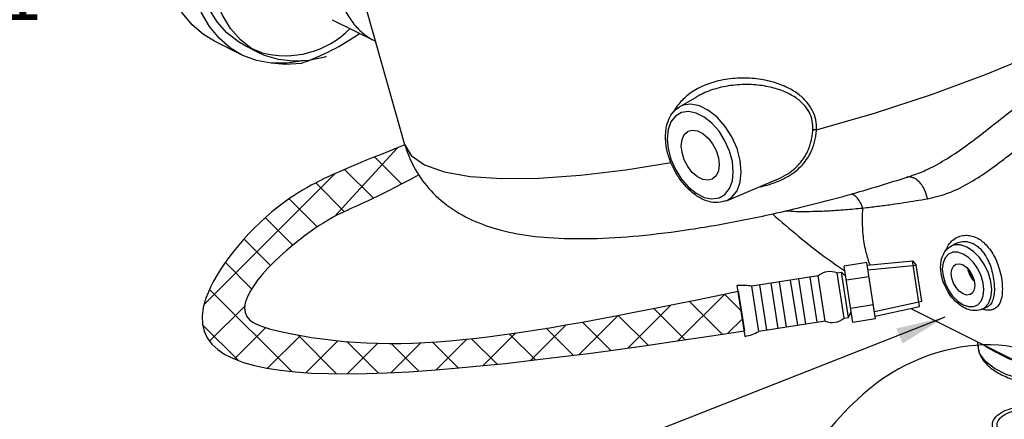
# Model space of a CAD drawing. Extents: x -280 to -168, y -21 to 70.
# Drawn here: x -260 to -244, y -11 to -5 of the extents above; entities that cross this region are included whole.
import ezdxf
from ezdxf.enums import TextEntityAlignment as Align

# ---------------------------------------------------------------- set-up
doc = ezdxf.new("R2010")
doc.units = 0
doc.header["$LTSCALE"] = 1.5
doc.header["$MEASUREMENT"] = 0
doc.layers.get('0').update_dxf_attribs({"linetype": 'CONTINUOUS'})
doc.layers.add('hose', color=7, linetype='CONTINUOUS')
doc.styles.add('SIMPLEX', font='SIMPLEX.SHX', dxfattribs={"width": 0.875})

msp = doc.modelspace()

# ---------------------------------------------------------------- linework, layer by layer
at = {"color": 7, "linetype": 'Continuous'}
for p, q in [((-253.702, -6.699), (-254.652, -3.346)), ((-254.913, -4.616), (-254.204, -4.97)), ((-254.204, -4.97), (-254.204, -4.97)), ((-249.138, -6.068), (-248.847, -5.898)), ((-248.357, -7.63), (-247.534, -7.285)), ((-247.534, -7.285), (-247.533, -7.285)), ((-245.274, -7.213), (-245.274, -7.213)), ((-248.357, -7.63), (-248.357, -7.63)), ((-244.631, -8.393), (-244.558, -8.35)), ((-244.564, -8.367), (-244.631, -8.393)), ((-244.464, -8.366), (-244.564, -8.367)), ((-244.249, -8.661), (-244.333, -8.577)), ((-245.293, -9.426), (-242.931, -10.607)), ((-244.109, -9.437), (-244.026, -9.402)), ((-244.109, -9.437), (-244.065, -9.412)), ((-244.175, -10.031), (-244.175, -9.985)), ((-244.141, -10.177), (-244.175, -10.031)), ((-244.048, -10.307), (-244.141, -10.177))]:
    msp.add_line(p, q, dxfattribs=at)
at = {"linetype": 'Continuous'}
for p, q in [((-256.42, -5.201), (-256.871, -4.976)), ((-256.42, -5.201), (-256.871, -4.976)), ((-256.082, -5.168), (-256.348, -5.059)), ((-256.123, -5.172), (-256.348, -5.059)), ((-256.396, -5.213), (-256.42, -5.201)), ((-256.169, -5.296), (-256.396, -5.213)), ((-255.926, -5.339), (-256.169, -5.296)), ((-255.695, -5.362), (-255.926, -5.339)), ((-255.424, -5.343), (-255.695, -5.362))]:
    msp.add_line(p, q, dxfattribs=at)
for p, q in [((-246.024, -8.661), (-246.4, -8.719)), ((-245.878, -9.598), (-246.024, -8.661)), ((-246.017, -8.705), (-245.261, -8.633)), ((-245.145, -9.393), (-245.264, -8.63)), ((-245.264, -8.63), (-245.2, -8.705)), ((-246.517, -8.833), (-246.443, -8.822)), ((-246.4, -9.584), (-246.517, -8.833)), ((-246.326, -9.572), (-246.443, -8.822)), ((-246.443, -8.822), (-246.372, -8.894)), ((-246.254, -9.657), (-246.4, -8.719)), ((-246.005, -8.782), (-245.2, -8.705)), ((-245.107, -9.305), (-245.2, -8.705)), ((-246.831, -8.882), (-247.935, -9.054)), ((-247.495, -9.755), (-247.612, -9.004)), ((-247.36, -9.734), (-247.477, -8.983)), ((-247.172, -9.704), (-247.289, -8.953)), ((-247.037, -9.683), (-247.154, -8.932)), ((-246.849, -9.654), (-246.966, -8.903)), ((-246.714, -9.633), (-246.831, -8.882)), ((-245.988, -8.895), (-246.363, -8.954)), ((-248.045, -9.888), (-248.177, -9.044)), ((-247.818, -9.805), (-247.935, -9.054)), ((-247.683, -9.784), (-247.8, -9.033)), ((-245.897, -9.477), (-245.107, -9.305)), ((-246.326, -9.572), (-246.281, -9.482)), ((-245.915, -9.364), (-246.29, -9.422)), ((-245.885, -9.554), (-245.145, -9.393)), ((-246.714, -9.633), (-247.818, -9.805)), ((-246.4, -9.584), (-246.326, -9.572)), ((-245.878, -9.598), (-246.254, -9.657))]:
    msp.add_line(p, q)
for points in [[(-256.247, -5.1), (-256.248, -5.1), (-256.437, -4.95), (-256.601, -4.763), (-256.739, -4.54), (-256.849, -4.286), (-256.928, -4.004), (-256.977, -3.697)], [(-256.123, -5.172), (-256.248, -5.1), (-256.437, -4.95), (-256.601, -4.763), (-256.739, -4.54), (-256.849, -4.286), (-256.928, -4.004), (-256.977, -3.697)], [(-256.42, -5.201), (-256.603, -5.09), (-256.789, -4.929), (-256.95, -4.732), (-257.085, -4.502), (-257.191, -4.241), (-257.269, -3.953), (-257.284, -3.851)], [(-256.42, -5.201), (-256.603, -5.09), (-256.789, -4.929), (-256.95, -4.732), (-257.085, -4.502), (-257.191, -4.241), (-257.269, -3.953), (-257.284, -3.851)], [(-256.348, -5.059), (-256.473, -4.987), (-256.662, -4.837), (-256.827, -4.65), (-256.965, -4.428), (-257.074, -4.174), (-257.154, -3.891), (-257.169, -3.793)], [(-256.348, -5.059), (-256.473, -4.987), (-256.662, -4.837), (-256.827, -4.65), (-256.965, -4.428), (-257.074, -4.174), (-257.154, -3.891), (-257.169, -3.793)], [(-256.871, -4.976), (-257.055, -4.864), (-257.24, -4.704), (-257.401, -4.507), (-257.536, -4.276), (-257.621, -4.069)], [(-256.871, -4.976), (-257.055, -4.864), (-257.24, -4.704), (-257.401, -4.507), (-257.536, -4.276), (-257.621, -4.069)], [(-255.394, -5.299), (-255.402, -5.301), (-255.669, -5.341), (-255.926, -5.339), (-256.169, -5.296), (-256.396, -5.213), (-256.42, -5.201)], [(-255.014, -5.23), (-255.035, -5.238), (-255.303, -5.294), (-255.561, -5.308), (-255.807, -5.28), (-256.037, -5.211), (-256.123, -5.172)]]:
    msp.add_lwpolyline(points, dxfattribs=at)
at = {"color": 7, "linetype": 'Continuous'}
for points in [[(-246.858, -6.452), (-245.892, -6.171), (-244.949, -5.861), (-244.049, -5.53), (-243.211, -5.183), (-242.453, -4.828)], [(-248.11, -7.149), (-248.128, -6.959), (-248.18, -6.762), (-248.265, -6.569), (-248.377, -6.392), (-248.509, -6.241), (-248.653, -6.126), (-248.802, -6.051), (-248.947, -6.022), (-249.079, -6.041), (-249.138, -6.068)], [(-248.243, -7.147), (-248.258, -6.979), (-248.305, -6.803), (-248.381, -6.632), (-248.48, -6.474), (-248.597, -6.34), (-248.726, -6.237), (-248.859, -6.17), (-248.987, -6.145), (-249.105, -6.162), (-249.204, -6.22), (-249.28, -6.316), (-249.326, -6.445), (-249.342, -6.597)], [(-249.108, -6.714), (-249.095, -6.611), (-249.058, -6.53), (-248.999, -6.476), (-248.992, -6.473)], [(-248.992, -6.473), (-248.924, -6.455), (-248.837, -6.467), (-248.748, -6.512), (-248.661, -6.586), (-248.586, -6.683), (-248.527, -6.796), (-248.489, -6.915), (-248.477, -7.03)], [(-253.702, -6.699), (-253.597, -6.877), (-253.377, -7.031), (-253.048, -7.148), (-252.616, -7.225), (-252.089, -7.26), (-251.476, -7.254), (-250.786, -7.206), (-250.032, -7.117), (-249.277, -6.996)], [(-249.342, -6.597), (-249.326, -6.765), (-249.28, -6.941), (-249.204, -7.112), (-249.105, -7.27), (-248.988, -7.404), (-248.859, -7.507), (-248.726, -7.574), (-248.597, -7.599), (-248.48, -7.582), (-248.381, -7.524), (-248.305, -7.428), (-248.258, -7.299), (-248.243, -7.147)], [(-248.593, -7.271), (-248.661, -7.289), (-248.748, -7.277), (-248.837, -7.232), (-248.924, -7.158), (-248.999, -7.061), (-249.058, -6.948), (-249.095, -6.829), (-249.108, -6.714)], [(-248.477, -7.03), (-248.489, -7.132), (-248.527, -7.214), (-248.586, -7.268), (-248.593, -7.271)], [(-248.357, -7.63), (-248.265, -7.573), (-248.18, -7.465), (-248.128, -7.321), (-248.11, -7.149)], [(-244.333, -8.577), (-244.422, -8.518), (-244.511, -8.488), (-244.594, -8.489), (-244.666, -8.52), (-244.721, -8.581), (-244.755, -8.665), (-244.767, -8.768)], [(-243.944, -9.115), (-243.958, -8.977), (-243.999, -8.834), (-244.065, -8.697), (-244.151, -8.573), (-244.25, -8.473), (-244.357, -8.402), (-244.464, -8.366)], [(-244.077, -9.113), (-244.089, -8.999), (-244.123, -8.88), (-244.178, -8.764), (-244.249, -8.661)], [(-244.767, -8.768), (-244.755, -8.883), (-244.721, -9.002), (-244.666, -9.117), (-244.595, -9.22), (-244.511, -9.304), (-244.422, -9.363), (-244.333, -9.393), (-244.249, -9.393), (-244.178, -9.361), (-244.123, -9.301), (-244.089, -9.216), (-244.077, -9.113)], [(-244.618, -8.842), (-244.609, -8.773), (-244.581, -8.72), (-244.546, -8.692)], [(-244.546, -8.692), (-244.537, -8.688), (-244.483, -8.682), (-244.422, -8.7), (-244.361, -8.742), (-244.307, -8.804), (-244.263, -8.879), (-244.235, -8.96), (-244.226, -9.039)], [(-244.233, -8.976), (-244.264, -8.941), (-244.308, -8.866), (-244.336, -8.785), (-244.337, -8.769)], [(-244.322, -8.825), (-244.28, -8.913), (-244.248, -8.96)], [(-244.298, -9.189), (-244.307, -9.193), (-244.361, -9.2), (-244.422, -9.181), (-244.483, -9.139), (-244.537, -9.077), (-244.581, -9.003), (-244.609, -8.922), (-244.618, -8.842)], [(-244.226, -9.039), (-244.235, -9.108), (-244.263, -9.161), (-244.298, -9.189)], [(-244.065, -9.412), (-243.999, -9.34), (-243.958, -9.239), (-243.944, -9.115)], [(-242.937, -10.659), (-243.211, -10.642), (-243.471, -10.595), (-243.704, -10.521), (-243.9, -10.423), (-244.048, -10.307)]]:
    msp.add_lwpolyline(points, dxfattribs=at)
msp.add_lwpolyline([(-243.118, -11.125, -0.144367), (-242.944, -11.26, -0.156851), (-242.91, -11.363, -0.156851), (-242.944, -11.466, -0.106617), (-243.06, -11.572, -0.072341), (-243.217, -11.635, -0.058752), (-243.422, -11.659, -0.058752), (-243.628, -11.635, -0.072341), (-243.785, -11.572, -0.106617), (-243.901, -11.466, -0.156851), (-243.935, -11.363, -0.156851), (-243.901, -11.26, -0.106617), (-243.785, -11.154, -0.072341), (-243.628, -11.092, -0.058752), (-243.422, -11.067, -0.058752), (-243.217, -11.092, -0.044797), (-243.118, -11.125, -0.044797)], format="xyb")
msp.add_lwpolyline([(-243.422, -11.612, -0.058752), (-243.596, -11.592, -0.072341), (-243.727, -11.539, -0.106617), (-243.826, -11.45, -0.156851), (-243.854, -11.363, -0.156851), (-243.826, -11.276, -0.106617), (-243.727, -11.187, -0.072341), (-243.596, -11.135, -0.058752), (-243.422, -11.114, -0.058752), (-243.249, -11.135, -0.072341), (-243.118, -11.187, -0.106617), (-243.019, -11.276, -0.156851), (-242.991, -11.363, -0.156851), (-243.019, -11.45, -0.106617), (-243.118, -11.539, -0.072341), (-243.249, -11.592, -0.058752)], format="xyb", close=True)
for centre, radius, start, end in [((-255.697, -3.694), 1.523, 254.7432, 315.3284), ((-256.805, -1.48), 4.102, 289.6663, 304.915), ((-246.635, -9.109), 0.3, 66.8837, 130.8306), ((-248.087, -9.812), 0.773, 78.6186, 96.6172), ((-246.596, -9.357), 0.3, 246.8837, 310.8306), ((-248.194, -9.13), 0.773, 281.0972, 299.0957)]:
    msp.add_arc(centre, radius, start, end)
for points in [[(-254.77, -4.293), (-254.739, -4.372), (-254.683, -4.487), (-254.621, -4.592), (-254.55, -4.688), (-254.473, -4.775), (-254.389, -4.851), (-254.298, -4.917), (-254.204, -4.97)], [(-254.204, -4.97), (-254.189, -4.978)], [(-245.274, -7.212), (-245.048, -7.124), (-244.723, -6.95), (-244.405, -6.738), (-244.084, -6.497), (-243.757, -6.239), (-243.417, -5.975), (-243.07, -5.72), (-242.72, -5.49), (-242.375, -5.298)], [(-246.858, -6.452), (-246.871, -6.285), (-246.924, -6.131), (-247.023, -5.985), (-247.169, -5.851), (-247.364, -5.737), (-247.605, -5.65), (-247.892, -5.597), (-248.215, -5.593), (-248.531, -5.645), (-248.801, -5.746), (-249.017, -5.886), (-249.167, -6.041)], [(-246.92, -6.454), (-246.929, -6.301), (-246.978, -6.162), (-247.071, -6.031), (-247.211, -5.912), (-247.398, -5.813), (-247.629, -5.74), (-247.904, -5.7), (-248.214, -5.705), (-248.517, -5.761), (-248.776, -5.86), (-248.849, -5.899)], [(-245.015, -7.597), (-244.668, -7.501), (-244.339, -7.345), (-244.023, -7.146), (-243.708, -6.912), (-243.393, -6.661), (-243.071, -6.401), (-242.746, -6.153), (-242.421, -5.932), (-242.102, -5.752)], [(-249.177, -6.053), (-249.238, -6.149)], [(-249.167, -6.041), (-249.177, -6.053)], [(-249.352, -6.387), (-249.298, -6.239), (-249.209, -6.122), (-249.138, -6.068)], [(-249.371, -6.563), (-249.361, -6.435)], [(-249.361, -6.435), (-249.352, -6.387)], [(-246.945, -6.624), (-246.929, -6.54), (-246.92, -6.454)], [(-246.858, -6.452), (-246.88, -6.451), (-246.901, -6.452), (-246.92, -6.454)], [(-246.885, -6.627), (-246.868, -6.54), (-246.858, -6.452)], [(-253.702, -6.699), (-253.682, -6.765), (-253.5, -7.161), (-253.231, -7.504), (-252.858, -7.804), (-252.413, -8.023), (-251.908, -8.165), (-251.314, -8.244), (-250.605, -8.259), (-249.813, -8.212), (-248.952, -8.105), (-248.043, -7.945), (-247.118, -7.739), (-246.417, -7.558)], [(-249.37, -6.6), (-249.371, -6.563)], [(-249.275, -7.01), (-249.297, -6.953), (-249.352, -6.755), (-249.37, -6.6)], [(-247.533, -7.285), (-247.531, -7.284), (-247.368, -7.201), (-247.24, -7.109), (-247.14, -7.011), (-247.065, -6.911), (-247.01, -6.812), (-246.971, -6.716), (-246.945, -6.624)], [(-247.522, -7.317), (-247.497, -7.307), (-247.327, -7.222), (-247.193, -7.127), (-247.089, -7.027), (-247.01, -6.923), (-246.952, -6.821), (-246.912, -6.722), (-246.885, -6.627)], [(-248.357, -7.63), (-248.498, -7.661), (-248.651, -7.643), (-248.807, -7.576), (-248.956, -7.467), (-249.094, -7.32), (-249.21, -7.145), (-249.275, -7.01)], [(-247.796, -7.397), (-247.682, -7.37), (-247.522, -7.317)], [(-246.417, -7.558), (-246.191, -7.494), (-245.366, -7.243)], [(-245.366, -7.243), (-245.274, -7.212)], [(-245.313, -7.235), (-245.361, -7.238)], [(-245.282, -7.24), (-245.313, -7.235)], [(-245.015, -7.597), (-245.045, -7.487), (-245.095, -7.388), (-245.16, -7.309), (-245.235, -7.256), (-245.282, -7.24)], [(-246.089, -7.752), (-246.136, -7.647), (-246.204, -7.562), (-246.27, -7.513)], [(-246.089, -7.752), (-245.846, -7.722), (-245.618, -7.692), (-245.405, -7.66), (-245.204, -7.629), (-245.015, -7.597)], [(-247.367, -7.797), (-247.318, -7.801), (-247.004, -7.808), (-246.684, -7.798), (-246.377, -7.778), (-246.089, -7.752)], [(-244.664, -8.364), (-244.613, -8.302)], [(-244.613, -8.302), (-244.594, -8.285), (-244.499, -8.229), (-244.402, -8.207), (-244.313, -8.21), (-244.231, -8.233), (-244.154, -8.271), (-244.078, -8.328), (-244.002, -8.407), (-243.927, -8.515), (-243.859, -8.653), (-243.808, -8.805), (-243.778, -8.956), (-243.768, -9.097)], [(-244.558, -8.35), (-244.522, -8.332), (-244.437, -8.31), (-244.359, -8.311), (-244.288, -8.329), (-244.222, -8.362), (-244.157, -8.412), (-244.093, -8.481), (-244.03, -8.578), (-243.974, -8.7), (-243.933, -8.835), (-243.909, -8.97), (-243.901, -9.095)], [(-244.778, -8.596), (-244.737, -8.5), (-244.667, -8.418), (-244.631, -8.393)], [(-244.714, -8.469), (-244.671, -8.375)], [(-244.671, -8.375), (-244.67, -8.374), (-244.664, -8.364)], [(-244.795, -8.734), (-244.78, -8.607), (-244.778, -8.596)], [(-244.794, -8.771), (-244.795, -8.734)], [(-244.109, -9.437), (-244.133, -9.446), (-244.241, -9.459), (-244.357, -9.433), (-244.47, -9.371), (-244.576, -9.276), (-244.667, -9.155), (-244.737, -9.018), (-244.78, -8.875), (-244.794, -8.771)], [(-244.317, -8.794), (-244.309, -8.812), (-244.257, -8.9), (-244.255, -8.903)], [(-243.901, -9.095), (-243.909, -9.21), (-243.936, -9.305), (-243.981, -9.373), (-244.027, -9.402)], [(-243.768, -9.097), (-243.778, -9.226), (-243.812, -9.333), (-243.867, -9.408), (-243.942, -9.447), (-244.023, -9.453)], [(-244.037, -9.452), (-244.107, -9.435)], [(-244.023, -9.453), (-244.025, -9.453), (-244.037, -9.452)], [(-244.175, -10.031), (-244.171, -10.084), (-244.118, -10.238), (-244.002, -10.38), (-243.824, -10.505), (-243.598, -10.603), (-243.336, -10.67), (-243.053, -10.703), (-242.765, -10.702), (-242.661, -10.693)], [(-243.807, -10.188), (-243.959, -10.108), (-244.078, -10.035), (-244.085, -10.031)], [(-243.384, -10.381), (-243.404, -10.372), (-243.624, -10.276), (-243.807, -10.188)]]:
    msp.add_spline(points, degree=3, dxfattribs=at)
for points, knots in [([(-247.593, -7.848), (-247.448, -7.975), (-247.063, -8.312), (-246.654, -8.62), (-246.388, -8.796)], [0, 0, 0, 0, 0.577515, 1.533669, 1.533669, 1.533669, 1.533669]), ([(-245.969, -8.7), (-245.993, -8.634), (-246.027, -8.522), (-246.061, -8.363), (-246.081, -8.224), (-246.092, -8.08), (-246.097, -7.922), (-246.092, -7.812), (-246.089, -7.752)], [0.8964154, 0.8964154, 0.8964154, 0.8964154, 1.1089965, 1.2445247, 1.3844517, 1.5287166, 1.6771871, 1.8588382, 1.8588382, 1.8588382, 1.8588382])]:
    msp.add_open_spline(points, degree=3, knots=knots, dxfattribs=at)
msp.add_spline([(-244.192, -20.895), (-247.349, -20.587), (-248.54, -16.836), (-248.54, -15.05), (-247.528, -12.729), (-245.204, -10.288), (-243.238, -10.169), (-241.689, -12.252), (-240.915, -15.527), (-239.187, -18.563), (-241.272, -20.587), (-244.192, -20.895)], degree=3)
msp.add_solid([(-245.532, -9.757), (-245.427, -10.008), (-244.727, -9.569)])
at = {"layer": 'hose', "linetype": 'Continuous'}
for p, q in [((-254.875, -7.894), (-253.828, -6.749)), ((-253.756, -7.352), (-254.207, -6.901)), ((-257.044, -9.356), (-254.868, -7.18)), ((-254.227, -7.588), (-254.706, -7.109)), ((-254.711, -7.811), (-255.187, -7.335)), ((-255.162, -8.067), (-255.63, -7.599)), ((-255.567, -8.37), (-256.026, -7.911)), ((-255.936, -8.708), (-256.37, -8.274)), ((-256.252, -9.098), (-256.689, -8.661)), ((-255.584, -10.474), (-256.952, -9.106)), ((-248.058, -9.795), (-248.162, -9.137)), ((-248.162, -9.137), (-248.058, -9.795)), ((-249.165, -9.963), (-248.386, -9.184)), ((-248.428, -9.852), (-248.975, -9.305)), ((-248.111, -9.462), (-248.388, -9.184)), ((-256.952, -9.971), (-256.367, -9.387)), ((-249.991, -10.081), (-249.276, -9.366)), ((-249.042, -9.944), (-249.563, -9.424)), ((-244.727, -9.569), (-250.914, -12.004)), ((-250.808, -10.191), (-250.156, -9.539)), ((-250.28, -10.121), (-250.751, -9.65)), ((-249.659, -10.034), (-250.155, -9.539)), ((-248.332, -9.837), (-248.09, -9.594)), ((-256.473, -10.292), (-257.068, -9.696)), ((-256.539, -10.265), (-256.017, -9.743)), ((-251.614, -10.291), (-251.021, -9.697)), ((-250.904, -10.204), (-251.354, -9.754)), ((-255.986, -10.42), (-255.44, -9.873)), ((-254.839, -10.511), (-255.486, -9.864)), ((-255.352, -10.493), (-254.821, -9.962)), ((-254.142, -10.501), (-254.668, -9.976)), ((-252.814, -10.415), (-253.246, -9.983)), ((-253.184, -10.446), (-252.673, -9.935)), ((-252.17, -10.352), (-252.596, -9.927)), ((-252.408, -10.377), (-251.863, -9.833)), ((-251.534, -10.281), (-251.968, -9.848)), ((-254.664, -10.512), (-254.156, -10.003)), ((-253.938, -10.493), (-253.439, -9.994)), ((-253.47, -10.466), (-253.93, -10.006))]:
    msp.add_line(p, q, dxfattribs=at)
msp.add_spline([(-272.318, -5.619), (-273.335, -3.034), (-273.383, -1.72), (-273.658, 0.774), (-274.471, 3.321), (-274.877, 6.458), (-273.991, 8.599), (-271.441, 11.448), (-266.672, 13.931), (-264.677, 15.186), (-261.722, 15.002), (-259.912, 18.411), (-257.482, 18.577), (-252.327, 16.493), (-248.209, 11.865), (-254.164, 6.819), (-256.291, 5.811), (-259.875, 5.627), (-262.682, 7.214), (-265.416, 8.727), (-268.186, 9.724), (-271.327, 8.875), (-273.321, 6.586), (-272.839, 4.184), (-270.847, 2.568), (-268.857, 1.491), (-267.324, 0.249), (-264.941, -0.645), (-265.634, -3.593), (-266.955, -4.857), (-269.684, -5.873), (-272.318, -5.619)], degree=3, dxfattribs=at)
for points, knots in [([(-253.702, -6.699), (-254.471, -7.006), (-255.112, -7.261), (-256.186, -7.944), (-258.628, -11.034), (-253.953, -10.711), (-248.058, -9.795)], [19.848772, 19.848772, 19.848772, 19.848772, 21.040478, 21.674432, 23.564364, 30.391781, 30.391781, 30.391781, 30.391781]), ([(-253.474, -7.201), (-254.247, -7.62), (-254.714, -7.784), (-255.638, -8.347), (-256.832, -9.535), (-254.048, -10.265), (-252.112, -9.961), (-248.162, -9.137)], [19.934861, 19.934861, 19.934861, 19.934861, 20.812557, 21.491863, 23.273031, 23.809002, 29.123085, 29.123085, 29.123085, 29.123085])]:
    msp.add_open_spline(points, degree=3, knots=knots, dxfattribs=at)

# ---------------------------------------------------------------- texts
at = {"style": 'SIMPLEX'}
msp.add_text('F.1', height=0.9302, dxfattribs=at).set_placement((-260.61, -4.623), align=Align.CENTER)

doc.saveas('drawing.dxf')
